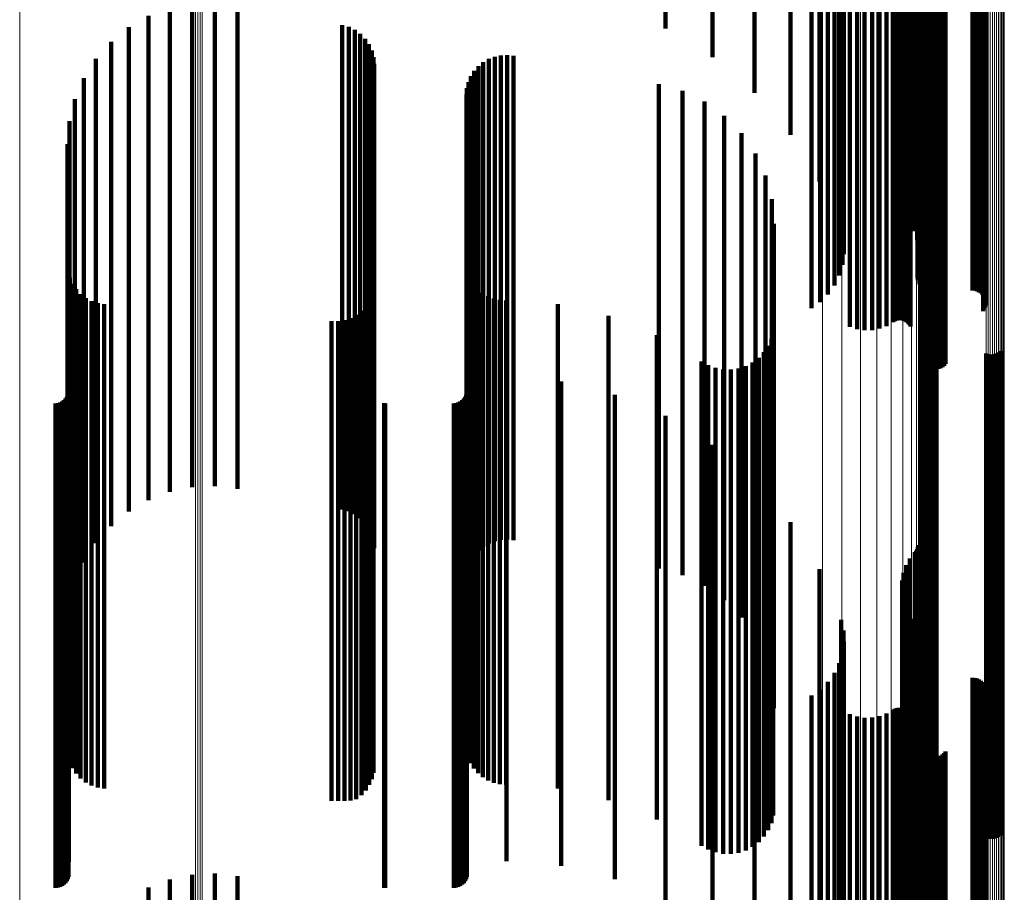
# Model space of a CAD drawing. Units: metres. Extents: x 0 to 1.1, y -0.56 to 0.63.
# Drawn here: x 0.07 to 0.11, y 0.08 to 0.12 of the extents above; entities that cross this region are included whole.
import ezdxf

# ---------------------------------------------------------------- set-up
doc = ezdxf.new("R2010")
doc.units = ezdxf.units.M
doc.linetypes.add('AUSGEZOGEN', pattern=[0])
doc.linetypes.add('VERDECKT2_S2', pattern=[0.036, 0.02, -0.016])
doc.layers.add('Standard', color=7, linetype='AUSGEZOGEN', lineweight=13)

msp = doc.modelspace()

# ---------------------------------------------------------------- linework, layer by layer
at = {"layer": 'Standard', "color": 253, "linetype": 'VERDECKT2_S2', "lineweight": 140, "transparency": 33554687}
for p, q in [((0.09789, 0.125633), (0.09789, 0.105633)), ((0.091873, 0.121835), (0.091873, 0.117181)), ((0.093812, 0.121563), (0.093812, 0.115991)), ((0.095544, 0.121226), (0.095544, 0.114516)), ((0.097028, 0.120832), (0.097028, 0.112792)), ((0.098229, 0.12039), (0.098229, 0.11086)), ((0.101696, 0.120355), (0.101696, 0.110708)), ((0.101804, 0.120425), (0.101804, 0.111013)), ((0.101961, 0.12049), (0.101961, 0.111296)), ((0.102163, 0.120548), (0.102163, 0.111549)), ((0.102214, 0.120562), (0.102214, 0.111612)), ((0.102256, 0.120578), (0.102256, 0.111683)), ((0.102286, 0.120596), (0.102286, 0.11176)), ((0.102304, 0.120614), (0.102304, 0.11184)), ((0.101637, 0.120209), (0.101637, 0.110066)), ((0.10164, 0.120283), (0.10164, 0.110389)), ((0.101687, 0.120136), (0.101687, 0.109746)), ((0.10179, 0.120066), (0.10179, 0.109439)), ((0.101942, 0.12), (0.101942, 0.109154)), ((0.099118, 0.119912), (0.099118, 0.108766)), ((0.099175, 0.119603), (0.099175, 0.107414)), ((0.099213, 0.11981), (0.099213, 0.108321)), ((0.099232, 0.119706), (0.099232, 0.107866)), ((0.10213, 0.119922), (0.10213, 0.108809)), ((0.102263, 0.119837), (0.102263, 0.108439)), ((0.102337, 0.119749), (0.102337, 0.108052)), ((0.10235, 0.119659), (0.10235, 0.107659)), ((0.098248, 0.119253), (0.098248, 0.107095)), ((0.098573, 0.119326), (0.098573, 0.107161)), ((0.098841, 0.11941), (0.098841, 0.107237)), ((0.099043, 0.119503), (0.099043, 0.10732)), ((0.102276, 0.11948), (0.102276, 0.107299)), ((0.102278, 0.1195), (0.102278, 0.107318)), ((0.102289, 0.119459), (0.102289, 0.107281)), ((0.10236, 0.119421), (0.10236, 0.107246)), ((0.102415, 0.119404), (0.102415, 0.107231)), ((0.102557, 0.119379), (0.102557, 0.107208)), ((0.10264, 0.11937), (0.10264, 0.107201)), ((0.102728, 0.119365), (0.102728, 0.107196)), ((0.102819, 0.119363), (0.102819, 0.107195)), ((0.104547, 0.119363), (0.104547, 0.107195)), ((0.104638, 0.119362), (0.104638, 0.107193)), ((0.104727, 0.119356), (0.104727, 0.107188)), ((0.104811, 0.119348), (0.104811, 0.107181)), ((0.104887, 0.119336), (0.104887, 0.10717)), ((0.104953, 0.119322), (0.104953, 0.107157)), ((0.10499, 0.119167), (0.10499, 0.107018)), ((0.105008, 0.119305), (0.105008, 0.107142)), ((0.105037, 0.119185), (0.105037, 0.107034)), ((0.10505, 0.119286), (0.10505, 0.107125)), ((0.10507, 0.119204), (0.10507, 0.107052)), ((0.105078, 0.119266), (0.105078, 0.107108)), ((0.105088, 0.119225), (0.105088, 0.10707)), ((0.105091, 0.119246), (0.105091, 0.107089)), ((0.099483, 0.119019), (0.099483, 0.106885)), ((0.099779, 0.118998), (0.099779, 0.106866)), ((0.100088, 0.118987), (0.100088, 0.106857)), ((0.100399, 0.118989), (0.100399, 0.106859)), ((0.100705, 0.119002), (0.100705, 0.10687)), ((0.100997, 0.119027), (0.100997, 0.106892)), ((0.101268, 0.119062), (0.101268, 0.106924)), ((0.101341, 0.119071), (0.101341, 0.106932)), ((0.101419, 0.119078), (0.101419, 0.106938)), ((0.101501, 0.119081), (0.101501, 0.106941)), ((0.101585, 0.119081), (0.101585, 0.106941)), ((0.101667, 0.119079), (0.101667, 0.106939)), ((0.101747, 0.119073), (0.101747, 0.106933)), ((0.10182, 0.119064), (0.10182, 0.106925)), ((0.101887, 0.119052), (0.101887, 0.106915)), ((0.101944, 0.119038), (0.101944, 0.106902)), ((0.101989, 0.119022), (0.101989, 0.106888)), ((0.102476, 0.118701), (0.102476, 0.1066)), ((0.102512, 0.118682), (0.102512, 0.106582)), ((0.102563, 0.118664), (0.102563, 0.106567)), ((0.102625, 0.118649), (0.102625, 0.106553)), ((0.102698, 0.118636), (0.102698, 0.106542)), ((0.102779, 0.118626), (0.102779, 0.106533)), ((0.102866, 0.11862), (0.102866, 0.106527)), ((0.102957, 0.118617), (0.102957, 0.106524)), ((0.103049, 0.118617), (0.103049, 0.106525)), ((0.103139, 0.118621), (0.103139, 0.106528)), ((0.103225, 0.118629), (0.103225, 0.106535)), ((0.103304, 0.118639), (0.103304, 0.106544)), ((0.103374, 0.118653), (0.103374, 0.106556)), ((0.103433, 0.118669), (0.103433, 0.106571)), ((0.071399, 0.118044), (0.071399, 0.112874)), ((0.072321, 0.118237), (0.072321, 0.112914)), ((0.073262, 0.118281), (0.073262, 0.112923)), ((0.074198, 0.118173), (0.074198, 0.112901)), ((0.070519, 0.117706), (0.070519, 0.112805)), ((0.069705, 0.117232), (0.069705, 0.112708)), ((0.078518, 0.117321), (0.078518, 0.112726)), ((0.078787, 0.117243), (0.078787, 0.11271)), ((0.079039, 0.117121), (0.079039, 0.112685)), ((0.079267, 0.116957), (0.079267, 0.112651)), ((0.079463, 0.116756), (0.079463, 0.11261)), ((0.068977, 0.116633), (0.068977, 0.112585)), ((0.079622, 0.116525), (0.079622, 0.112563)), ((0.079738, 0.11627), (0.079738, 0.11251)), ((0.068354, 0.115926), (0.068354, 0.11244)), ((0.07981, 0.115999), (0.07981, 0.112455)), ((0.084572, 0.11592), (0.084572, 0.112439)), ((0.084816, 0.116014), (0.084816, 0.112458)), ((0.085072, 0.116069), (0.085072, 0.112469)), ((0.085333, 0.116081), (0.085333, 0.112472)), ((0.085592, 0.116052), (0.085592, 0.112466)), ((0.079834, 0.115719), (0.079834, 0.112397)), ((0.084145, 0.115622), (0.084145, 0.112377)), ((0.084347, 0.115788), (0.084347, 0.112411)), ((0.067852, 0.115129), (0.067852, 0.112276)), ((0.083833, 0.115205), (0.083833, 0.112292)), ((0.083972, 0.115426), (0.083972, 0.112337)), ((0.083669, 0.11471), (0.083669, 0.11219)), ((0.083732, 0.114964), (0.083732, 0.112242)), ((0.091591, 0.114886), (0.091591, 0.112227)), ((0.067484, 0.114262), (0.067484, 0.112098)), ((0.083648, 0.11445), (0.083648, 0.112137)), ((0.092564, 0.114609), (0.092564, 0.112169)), ((0.093474, 0.114168), (0.093474, 0.112079)), ((0.094296, 0.113578), (0.094296, 0.111958)), ((0.06726, 0.113347), (0.06726, 0.11191)), ((0.069705, 0.112708), (0.069705, 0.09994)), ((0.070519, 0.112805), (0.070519, 0.100026)), ((0.071399, 0.112874), (0.071399, 0.100088)), ((0.072321, 0.112914), (0.072321, 0.100123)), ((0.073262, 0.112923), (0.073262, 0.100131)), ((0.074198, 0.112901), (0.074198, 0.100111)), ((0.078518, 0.112726), (0.078518, 0.099956)), ((0.078787, 0.11271), (0.078787, 0.099942)), ((0.079039, 0.112685), (0.079039, 0.09992)), ((0.079267, 0.112651), (0.079267, 0.09989)), ((0.095005, 0.112856), (0.095005, 0.11181)), ((0.067184, 0.112407), (0.067184, 0.111718)), ((0.067852, 0.112276), (0.067852, 0.099557)), ((0.068354, 0.11244), (0.068354, 0.099702)), ((0.068977, 0.112585), (0.068977, 0.099831)), ((0.079463, 0.11261), (0.079463, 0.099853)), ((0.079622, 0.112563), (0.079622, 0.099811)), ((0.079738, 0.11251), (0.079738, 0.099765)), ((0.07981, 0.112455), (0.07981, 0.099716)), ((0.079834, 0.112397), (0.079834, 0.099665)), ((0.083732, 0.112242), (0.083732, 0.099527)), ((0.083833, 0.112292), (0.083833, 0.099571)), ((0.083972, 0.112337), (0.083972, 0.099611)), ((0.084145, 0.112377), (0.084145, 0.099647)), ((0.084347, 0.112411), (0.084347, 0.099677)), ((0.084572, 0.112439), (0.084572, 0.099701)), ((0.084816, 0.112458), (0.084816, 0.099718)), ((0.085072, 0.112469), (0.085072, 0.099728)), ((0.085333, 0.112472), (0.085333, 0.099731)), ((0.085592, 0.112466), (0.085592, 0.099725)), ((0.091591, 0.112227), (0.091591, 0.099513)), ((0.06726, 0.11191), (0.06726, 0.099233)), ((0.067484, 0.112098), (0.067484, 0.099399)), ((0.083648, 0.112137), (0.083648, 0.099434)), ((0.083669, 0.11219), (0.083669, 0.099481)), ((0.092564, 0.112169), (0.092564, 0.099463)), ((0.093474, 0.112079), (0.093474, 0.099382)), ((0.094296, 0.111958), (0.094296, 0.099275)), ((0.095005, 0.11181), (0.095005, 0.099144)), ((0.095578, 0.112023), (0.095578, 0.111639)), ((0.067184, 0.111718), (0.067184, 0.099062)), ((0.095578, 0.111639), (0.095578, 0.098992)), ((0.096001, 0.111104), (0.096001, 0.098825)), ((0.09626, 0.110126), (0.09626, 0.098647)), ((0.096347, 0.109118), (0.096347, 0.098463)), ((0.067206, 0.107148), (0.067206, 0.098105)), ((0.083729, 0.10708), (0.083729, 0.098093)), ((0.098248, 0.107095), (0.098248, 0.105883)), ((0.098573, 0.107161), (0.098573, 0.106201)), ((0.098841, 0.107237), (0.098841, 0.10657)), ((0.099043, 0.10732), (0.099043, 0.106978)), ((0.101268, 0.106924), (0.101268, 0.105047)), ((0.101341, 0.106932), (0.101341, 0.105088)), ((0.101419, 0.106938), (0.101419, 0.105117)), ((0.101501, 0.106941), (0.101501, 0.105132)), ((0.101585, 0.106941), (0.101585, 0.105133)), ((0.101667, 0.106939), (0.101667, 0.10512)), ((0.101747, 0.106933), (0.101747, 0.105093)), ((0.10182, 0.106925), (0.10182, 0.105054)), ((0.102276, 0.107299), (0.102276, 0.106875)), ((0.102278, 0.107318), (0.102278, 0.106966)), ((0.102289, 0.107281), (0.102289, 0.106785)), ((0.10236, 0.107246), (0.10236, 0.106618)), ((0.102415, 0.107231), (0.102415, 0.106546)), ((0.102557, 0.107208), (0.102557, 0.106433)), ((0.10264, 0.107201), (0.10264, 0.106396)), ((0.102728, 0.107196), (0.102728, 0.106373)), ((0.102819, 0.107195), (0.102819, 0.106366)), ((0.104547, 0.107195), (0.104547, 0.106366)), ((0.104638, 0.107193), (0.104638, 0.106358)), ((0.104727, 0.107188), (0.104727, 0.106335)), ((0.104811, 0.107181), (0.104811, 0.106298)), ((0.104887, 0.10717), (0.104887, 0.106247)), ((0.104953, 0.107157), (0.104953, 0.106184)), ((0.10499, 0.107018), (0.10499, 0.105505)), ((0.105008, 0.107142), (0.105008, 0.106111)), ((0.105037, 0.107034), (0.105037, 0.105584)), ((0.10505, 0.107125), (0.10505, 0.106029)), ((0.10507, 0.107052), (0.10507, 0.10567)), ((0.105078, 0.107108), (0.105078, 0.105942)), ((0.105088, 0.10707), (0.105088, 0.105759)), ((0.105091, 0.107089), (0.105091, 0.105851)), ((0.067273, 0.106886), (0.067273, 0.098057)), ((0.067383, 0.106638), (0.067383, 0.098012)), ((0.083827, 0.106843), (0.083827, 0.09805)), ((0.083961, 0.106625), (0.083961, 0.09801)), ((0.099483, 0.106885), (0.099483, 0.10486)), ((0.099779, 0.106866), (0.099779, 0.104766)), ((0.100088, 0.106857), (0.100088, 0.104721)), ((0.100399, 0.106859), (0.100399, 0.104728)), ((0.100705, 0.10687), (0.100705, 0.104786)), ((0.100997, 0.106892), (0.100997, 0.104893)), ((0.101887, 0.106915), (0.101887, 0.105003)), ((0.101944, 0.106902), (0.101944, 0.104942)), ((0.101989, 0.106888), (0.101989, 0.104872)), ((0.102476, 0.1066), (0.102476, 0.103467)), ((0.102512, 0.106582), (0.102512, 0.103383)), ((0.102563, 0.106567), (0.102563, 0.103306)), ((0.102625, 0.106553), (0.102625, 0.103239)), ((0.102698, 0.106542), (0.102698, 0.103184)), ((0.102779, 0.106533), (0.102779, 0.103141)), ((0.102866, 0.106527), (0.102866, 0.103113)), ((0.102957, 0.106524), (0.102957, 0.103099)), ((0.103049, 0.106525), (0.103049, 0.103102)), ((0.103139, 0.106528), (0.103139, 0.103119)), ((0.103225, 0.106535), (0.103225, 0.103151)), ((0.103304, 0.106544), (0.103304, 0.103198)), ((0.103374, 0.106556), (0.103374, 0.103256)), ((0.103433, 0.106571), (0.103433, 0.103326)), ((0.067532, 0.106411), (0.067532, 0.097971)), ((0.067716, 0.106213), (0.067716, 0.097935)), ((0.079746, 0.106188), (0.079746, 0.09793)), ((0.079812, 0.106448), (0.079812, 0.097978)), ((0.084128, 0.10643), (0.084128, 0.097974)), ((0.084323, 0.106263), (0.084323, 0.097944)), ((0.084542, 0.10613), (0.084542, 0.09792)), ((0.067931, 0.106047), (0.067931, 0.097905)), ((0.06817, 0.10592), (0.06817, 0.097882)), ((0.068427, 0.105833), (0.068427, 0.097866)), ((0.068695, 0.105791), (0.068695, 0.097858)), ((0.079493, 0.105717), (0.079493, 0.097845)), ((0.079639, 0.105942), (0.079639, 0.097886)), ((0.084779, 0.106032), (0.084779, 0.097902)), ((0.085029, 0.105972), (0.085029, 0.097891)), ((0.085284, 0.105953), (0.085284, 0.097888)), ((0.087423, 0.105794), (0.087423, 0.097859)), ((0.079101, 0.105353), (0.079101, 0.097779)), ((0.079312, 0.105519), (0.079312, 0.097809)), ((0.089513, 0.105313), (0.089513, 0.097771)), ((0.07808, 0.105088), (0.07808, 0.09773)), ((0.078348, 0.10509), (0.078348, 0.097731)), ((0.078612, 0.105136), (0.078612, 0.097739)), ((0.078866, 0.105224), (0.078866, 0.097755)), ((0.091506, 0.104519), (0.091506, 0.097627)), ((0.09632, 0.104678), (0.09632, 0.097656)), ((0.102551, 0.104533), (0.102551, 0.097629)), ((0.102628, 0.104576), (0.102628, 0.097637)), ((0.102712, 0.104606), (0.102712, 0.097643)), ((0.102799, 0.104622), (0.102799, 0.097645)), ((0.102887, 0.104624), (0.102887, 0.097646)), ((0.102975, 0.104612), (0.102975, 0.097643)), ((0.10306, 0.104585), (0.10306, 0.097639)), ((0.096111, 0.104078), (0.096111, 0.097546)), ((0.096241, 0.10437), (0.096241, 0.097599)), ((0.102482, 0.104477), (0.102482, 0.097619)), ((0.095935, 0.103813), (0.095935, 0.097498)), ((0.105108, 0.103752), (0.105108, 0.097487)), ((0.105193, 0.103725), (0.105193, 0.097482)), ((0.105281, 0.103713), (0.105281, 0.09748)), ((0.105369, 0.103715), (0.105369, 0.09748)), ((0.105456, 0.103731), (0.105456, 0.097483)), ((0.10554, 0.103761), (0.10554, 0.097489)), ((0.105617, 0.103804), (0.105617, 0.097497)), ((0.105686, 0.10386), (0.105686, 0.097507)), ((0.093355, 0.103432), (0.093355, 0.097429)), ((0.093631, 0.103273), (0.093631, 0.0974)), ((0.095462, 0.103388), (0.095462, 0.097421)), ((0.095716, 0.10358), (0.095716, 0.097456)), ((0.09393, 0.103162), (0.09393, 0.09738)), ((0.094243, 0.103102), (0.094243, 0.097369)), ((0.094562, 0.103095), (0.094562, 0.097368)), ((0.094877, 0.103142), (0.094877, 0.097376)), ((0.09518, 0.10324), (0.09518, 0.097394)), ((0.067227, 0.10277), (0.067227, 0.097308)), ((0.083667, 0.102798), (0.083667, 0.097313)), ((0.085299, 0.102798), (0.085299, 0.097313)), ((0.087565, 0.102601), (0.087565, 0.097278)), ((0.067194, 0.102058), (0.067194, 0.097179)), ((0.067219, 0.10215), (0.067219, 0.097195)), ((0.083634, 0.102058), (0.083634, 0.097179)), ((0.083659, 0.10215), (0.083659, 0.097195)), ((0.089774, 0.102058), (0.089774, 0.097179)), ((0.066683, 0.1017), (0.066683, 0.097114)), ((0.066778, 0.101708), (0.066778, 0.097115)), ((0.066869, 0.101733), (0.066869, 0.09712)), ((0.066955, 0.101773), (0.066955, 0.097127)), ((0.067033, 0.101827), (0.067033, 0.097137)), ((0.0671, 0.101894), (0.0671, 0.097149)), ((0.067154, 0.101972), (0.067154, 0.097163)), ((0.080249, 0.101702), (0.080249, 0.097114)), ((0.080293, 0.1017), (0.080293, 0.097114)), ((0.083123, 0.1017), (0.083123, 0.097114)), ((0.083218, 0.101708), (0.083218, 0.097115)), ((0.083309, 0.101733), (0.083309, 0.09712)), ((0.083395, 0.101773), (0.083395, 0.097127)), ((0.083473, 0.101827), (0.083473, 0.097137)), ((0.08354, 0.101894), (0.08354, 0.097149)), ((0.083594, 0.101972), (0.083594, 0.097163)), ((0.091873, 0.101181), (0.091873, 0.097019)), ((0.070519, 0.100026), (0.070519, 0.097706)), ((0.071399, 0.100088), (0.071399, 0.098044)), ((0.072321, 0.100123), (0.072321, 0.098237)), ((0.073262, 0.100131), (0.073262, 0.098281)), ((0.074198, 0.100111), (0.074198, 0.098173)), ((0.068354, 0.099702), (0.068354, 0.095926)), ((0.068977, 0.099831), (0.068977, 0.096633)), ((0.069705, 0.09994), (0.069705, 0.097232)), ((0.078518, 0.099956), (0.078518, 0.097321)), ((0.078787, 0.099942), (0.078787, 0.097243)), ((0.079039, 0.09992), (0.079039, 0.097121)), ((0.079267, 0.09989), (0.079267, 0.096957)), ((0.079463, 0.099853), (0.079463, 0.096756)), ((0.079622, 0.099811), (0.079622, 0.096525)), ((0.079738, 0.099765), (0.079738, 0.09627)), ((0.07981, 0.099716), (0.07981, 0.095999)), ((0.079834, 0.099665), (0.079834, 0.095719)), ((0.083972, 0.099611), (0.083972, 0.095426)), ((0.084145, 0.099647), (0.084145, 0.095622)), ((0.084347, 0.099677), (0.084347, 0.095788)), ((0.084572, 0.099701), (0.084572, 0.09592)), ((0.084816, 0.099718), (0.084816, 0.096014)), ((0.085072, 0.099728), (0.085072, 0.096069)), ((0.085333, 0.099731), (0.085333, 0.096081)), ((0.085592, 0.099725), (0.085592, 0.096052)), ((0.093812, 0.099991), (0.093812, 0.096803)), ((0.06726, 0.099233), (0.06726, 0.093347)), ((0.067484, 0.099399), (0.067484, 0.094262)), ((0.067852, 0.099557), (0.067852, 0.095129)), ((0.083648, 0.099434), (0.083648, 0.09445)), ((0.083669, 0.099481), (0.083669, 0.09471)), ((0.083732, 0.099527), (0.083732, 0.094964)), ((0.083833, 0.099571), (0.083833, 0.095205)), ((0.091591, 0.099513), (0.091591, 0.094886)), ((0.092564, 0.099463), (0.092564, 0.094609)), ((0.093474, 0.099382), (0.093474, 0.094168)), ((0.094296, 0.099275), (0.094296, 0.093578)), ((0.067184, 0.099062), (0.067184, 0.092407)), ((0.095005, 0.099144), (0.095005, 0.092856)), ((0.095578, 0.098992), (0.095578, 0.092023)), ((0.096001, 0.098825), (0.096001, 0.091104)), ((0.095544, 0.098516), (0.095544, 0.096534)), ((0.09626, 0.098647), (0.09626, 0.090126)), ((0.096347, 0.098463), (0.096347, 0.089118)), ((0.067206, 0.098105), (0.067206, 0.087148)), ((0.067273, 0.098057), (0.067273, 0.086886)), ((0.067383, 0.098012), (0.067383, 0.086638)), ((0.079812, 0.097978), (0.079812, 0.086448)), ((0.083729, 0.098093), (0.083729, 0.08708)), ((0.083827, 0.09805), (0.083827, 0.086843)), ((0.083961, 0.09801), (0.083961, 0.086625)), ((0.067532, 0.097971), (0.067532, 0.086411)), ((0.067716, 0.097935), (0.067716, 0.086213)), ((0.067931, 0.097905), (0.067931, 0.086047)), ((0.06817, 0.097882), (0.06817, 0.08592)), ((0.068427, 0.097866), (0.068427, 0.085833)), ((0.068695, 0.097858), (0.068695, 0.085791)), ((0.07808, 0.09773), (0.07808, 0.085282)), ((0.078348, 0.097731), (0.078348, 0.085282)), ((0.078612, 0.097739), (0.078612, 0.085289)), ((0.078866, 0.097755), (0.078866, 0.085303)), ((0.079101, 0.097779), (0.079101, 0.085353)), ((0.079312, 0.097809), (0.079312, 0.085519)), ((0.079493, 0.097845), (0.079493, 0.085717)), ((0.079639, 0.097886), (0.079639, 0.085942)), ((0.079746, 0.09793), (0.079746, 0.086188)), ((0.084128, 0.097974), (0.084128, 0.08643)), ((0.084323, 0.097944), (0.084323, 0.086263)), ((0.084542, 0.09792), (0.084542, 0.08613)), ((0.084779, 0.097902), (0.084779, 0.086032)), ((0.085029, 0.097891), (0.085029, 0.085972)), ((0.085284, 0.097888), (0.085284, 0.085953)), ((0.087423, 0.097859), (0.087423, 0.085794)), ((0.089513, 0.097771), (0.089513, 0.085317)), ((0.091506, 0.097627), (0.091506, 0.085191)), ((0.096241, 0.097599), (0.096241, 0.085168)), ((0.09632, 0.097656), (0.09632, 0.085217)), ((0.102482, 0.097619), (0.102482, 0.085185)), ((0.102551, 0.097629), (0.102551, 0.085193)), ((0.102628, 0.097637), (0.102628, 0.0852)), ((0.102712, 0.097643), (0.102712, 0.085205)), ((0.102799, 0.097645), (0.102799, 0.085208)), ((0.102887, 0.097646), (0.102887, 0.085208)), ((0.102975, 0.097643), (0.102975, 0.085206)), ((0.10306, 0.097639), (0.10306, 0.085202)), ((0.067154, 0.097163), (0.067154, 0.084787)), ((0.067194, 0.097179), (0.067194, 0.0848)), ((0.067219, 0.097195), (0.067219, 0.084815)), ((0.067227, 0.097308), (0.067227, 0.084913)), ((0.083594, 0.097163), (0.083594, 0.084787)), ((0.083634, 0.097179), (0.083634, 0.0848)), ((0.083659, 0.097195), (0.083659, 0.084815)), ((0.083667, 0.097313), (0.083667, 0.084918)), ((0.085299, 0.097313), (0.085299, 0.084918)), ((0.087565, 0.097278), (0.087565, 0.084887)), ((0.089774, 0.097179), (0.089774, 0.0848)), ((0.093355, 0.097429), (0.093355, 0.085019)), ((0.093631, 0.0974), (0.093631, 0.084993)), ((0.09393, 0.09738), (0.09393, 0.084976)), ((0.094243, 0.097369), (0.094243, 0.084966)), ((0.094562, 0.097368), (0.094562, 0.084965)), ((0.094877, 0.097376), (0.094877, 0.084973)), ((0.09518, 0.097394), (0.09518, 0.084988)), ((0.095462, 0.097421), (0.095462, 0.085012)), ((0.095716, 0.097456), (0.095716, 0.085042)), ((0.095935, 0.097498), (0.095935, 0.085079)), ((0.096111, 0.097546), (0.096111, 0.085121)), ((0.105108, 0.097487), (0.105108, 0.085069)), ((0.105193, 0.097482), (0.105193, 0.085065)), ((0.105281, 0.09748), (0.105281, 0.085063)), ((0.105369, 0.09748), (0.105369, 0.085064)), ((0.105456, 0.097483), (0.105456, 0.085066)), ((0.10554, 0.097489), (0.10554, 0.085071)), ((0.105617, 0.097497), (0.105617, 0.085078)), ((0.105686, 0.097507), (0.105686, 0.085086)), ((0.066683, 0.097114), (0.066683, 0.084744)), ((0.066778, 0.097115), (0.066778, 0.084745)), ((0.066869, 0.09712), (0.066869, 0.084749)), ((0.066955, 0.097127), (0.066955, 0.084755)), ((0.067033, 0.097137), (0.067033, 0.084764)), ((0.0671, 0.097149), (0.0671, 0.084774)), ((0.080249, 0.097114), (0.080249, 0.084744)), ((0.080293, 0.097114), (0.080293, 0.084744)), ((0.083123, 0.097114), (0.083123, 0.084744)), ((0.083218, 0.097115), (0.083218, 0.084745)), ((0.083309, 0.09712), (0.083309, 0.084749)), ((0.083395, 0.097127), (0.083395, 0.084755)), ((0.083473, 0.097137), (0.083473, 0.084764)), ((0.08354, 0.097149), (0.08354, 0.084774)), ((0.091873, 0.097019), (0.091873, 0.084661)), ((0.093812, 0.096803), (0.093812, 0.084472)), ((0.097028, 0.096792), (0.097028, 0.096221)), ((0.095544, 0.096534), (0.095544, 0.084238)), ((0.097028, 0.096221), (0.097028, 0.083964)), ((0.102163, 0.095549), (0.102163, 0.083767)), ((0.102214, 0.095612), (0.102214, 0.083777)), ((0.102256, 0.095683), (0.102256, 0.083788)), ((0.102286, 0.09576), (0.102286, 0.0838)), ((0.102304, 0.09584), (0.102304, 0.083813)), ((0.101961, 0.095296), (0.101961, 0.083727)), ((0.098229, 0.09486), (0.098229, 0.083658)), ((0.101804, 0.095013), (0.101804, 0.083682)), ((0.10164, 0.094389), (0.10164, 0.083583)), ((0.101696, 0.094708), (0.101696, 0.083633)), ((0.101637, 0.094066), (0.101637, 0.083531)), ((0.101687, 0.093746), (0.101687, 0.083481)), ((0.10179, 0.093439), (0.10179, 0.083432)), ((0.101942, 0.093154), (0.101942, 0.083387)), ((0.099118, 0.092766), (0.099118, 0.083325)), ((0.10213, 0.092809), (0.10213, 0.083332)), ((0.099213, 0.092321), (0.099213, 0.083254)), ((0.102263, 0.092439), (0.102263, 0.083273)), ((0.102337, 0.092052), (0.102337, 0.083212)), ((0.099232, 0.091866), (0.099232, 0.083182)), ((0.10235, 0.091659), (0.10235, 0.083149)), ((0.099175, 0.091414), (0.099175, 0.08311)), ((0.099043, 0.090978), (0.099043, 0.083041)), ((0.102276, 0.090875), (0.102276, 0.083025)), ((0.102278, 0.090966), (0.102278, 0.083039)), ((0.102289, 0.090785), (0.102289, 0.083011)), ((0.098841, 0.09057), (0.098841, 0.082976)), ((0.10236, 0.090618), (0.10236, 0.082984)), ((0.102415, 0.090546), (0.102415, 0.082972)), ((0.102557, 0.090433), (0.102557, 0.082955)), ((0.10264, 0.090396), (0.10264, 0.082949)), ((0.102728, 0.090373), (0.102728, 0.082945)), ((0.102819, 0.090366), (0.102819, 0.082944)), ((0.104547, 0.090366), (0.104547, 0.082944)), ((0.104638, 0.090358), (0.104638, 0.082943)), ((0.104727, 0.090335), (0.104727, 0.082939)), ((0.104811, 0.090298), (0.104811, 0.082933)), ((0.098248, 0.089883), (0.098248, 0.082867)), ((0.098573, 0.090201), (0.098573, 0.082918)), ((0.104887, 0.090247), (0.104887, 0.082925)), ((0.104953, 0.090184), (0.104953, 0.082915)), ((0.105008, 0.090111), (0.105008, 0.082903)), ((0.10505, 0.090029), (0.10505, 0.082891)), ((0.105078, 0.089942), (0.105078, 0.082877)), ((0.105091, 0.089851), (0.105091, 0.082862)), ((0.09789, 0.089633), (0.09789, 0.076539)), ((0.10499, 0.089505), (0.10499, 0.082807)), ((0.105037, 0.089584), (0.105037, 0.08282)), ((0.10507, 0.08967), (0.10507, 0.082833)), ((0.105088, 0.089759), (0.105088, 0.082848)), ((0.101268, 0.089047), (0.101268, 0.082735)), ((0.101341, 0.089088), (0.101341, 0.082741)), ((0.101419, 0.089117), (0.101419, 0.082746)), ((0.101501, 0.089132), (0.101501, 0.082748)), ((0.101585, 0.089133), (0.101585, 0.082748)), ((0.101667, 0.08912), (0.101667, 0.082746)), ((0.101747, 0.089093), (0.101747, 0.082742)), ((0.10182, 0.089054), (0.10182, 0.082736)), ((0.099483, 0.08886), (0.099483, 0.082705)), ((0.099779, 0.088766), (0.099779, 0.08269)), ((0.100088, 0.088721), (0.100088, 0.082683)), ((0.100399, 0.088728), (0.100399, 0.082684)), ((0.100705, 0.088786), (0.100705, 0.082693)), ((0.100997, 0.088893), (0.100997, 0.08271)), ((0.101887, 0.089003), (0.101887, 0.082728)), ((0.101944, 0.088942), (0.101944, 0.082718)), ((0.101989, 0.088872), (0.101989, 0.082707)), ((0.102476, 0.087467), (0.102476, 0.082484)), ((0.102512, 0.087383), (0.102512, 0.08247)), ((0.102563, 0.087306), (0.102563, 0.082458)), ((0.102625, 0.087239), (0.102625, 0.082447)), ((0.102698, 0.087184), (0.102698, 0.082439)), ((0.102779, 0.087141), (0.102779, 0.082432)), ((0.102866, 0.087113), (0.102866, 0.082427)), ((0.102957, 0.087099), (0.102957, 0.082425)), ((0.103049, 0.087102), (0.103049, 0.082426)), ((0.103139, 0.087119), (0.103139, 0.082428)), ((0.103225, 0.087151), (0.103225, 0.082434)), ((0.103304, 0.087198), (0.103304, 0.082441)), ((0.103374, 0.087256), (0.103374, 0.08245)), ((0.103433, 0.087326), (0.103433, 0.082461)), ((0.07808, 0.085282), (0.07808, 0.085282)), ((0.078348, 0.085282), (0.078348, 0.085282)), ((0.078612, 0.085289), (0.078612, 0.085289)), ((0.078866, 0.085303), (0.078866, 0.085303)), ((0.089513, 0.085317), (0.089513, 0.085317)), ((0.091506, 0.085191), (0.091506, 0.084519)), ((0.093355, 0.085019), (0.093355, 0.083432)), ((0.093631, 0.084993), (0.093631, 0.083273)), ((0.09393, 0.084976), (0.09393, 0.083162)), ((0.094877, 0.084973), (0.094877, 0.083142)), ((0.09518, 0.084988), (0.09518, 0.08324)), ((0.095462, 0.085012), (0.095462, 0.083388)), ((0.095716, 0.085042), (0.095716, 0.08358)), ((0.095935, 0.085079), (0.095935, 0.083813)), ((0.096111, 0.085121), (0.096111, 0.084078)), ((0.096241, 0.085168), (0.096241, 0.08437)), ((0.09632, 0.085217), (0.09632, 0.084678)), ((0.102482, 0.085185), (0.102482, 0.084477)), ((0.102551, 0.085193), (0.102551, 0.084533)), ((0.102628, 0.0852), (0.102628, 0.084576)), ((0.102712, 0.085205), (0.102712, 0.084606)), ((0.102799, 0.085208), (0.102799, 0.084622)), ((0.102887, 0.085208), (0.102887, 0.084624)), ((0.102975, 0.085206), (0.102975, 0.084612)), ((0.10306, 0.085202), (0.10306, 0.084585)), ((0.105108, 0.085069), (0.105108, 0.083752)), ((0.105193, 0.085065), (0.105193, 0.083725)), ((0.105281, 0.085063), (0.105281, 0.083713)), ((0.105369, 0.085064), (0.105369, 0.083715)), ((0.105456, 0.085066), (0.105456, 0.083731)), ((0.10554, 0.085071), (0.10554, 0.083761)), ((0.105617, 0.085078), (0.105617, 0.083804)), ((0.105686, 0.085086), (0.105686, 0.08386)), ((0.066683, 0.084744), (0.066683, 0.0817)), ((0.066778, 0.084745), (0.066778, 0.081708)), ((0.066869, 0.084749), (0.066869, 0.081733)), ((0.066955, 0.084755), (0.066955, 0.081773)), ((0.067033, 0.084764), (0.067033, 0.081827)), ((0.0671, 0.084774), (0.0671, 0.081894)), ((0.067154, 0.084787), (0.067154, 0.081972)), ((0.067194, 0.0848), (0.067194, 0.082058)), ((0.067219, 0.084815), (0.067219, 0.08215)), ((0.067227, 0.084913), (0.067227, 0.08277)), ((0.080249, 0.084744), (0.080249, 0.081702)), ((0.080293, 0.084744), (0.080293, 0.0817)), ((0.083123, 0.084744), (0.083123, 0.0817)), ((0.083218, 0.084745), (0.083218, 0.081708)), ((0.083309, 0.084749), (0.083309, 0.081733)), ((0.083395, 0.084755), (0.083395, 0.081773)), ((0.083473, 0.084764), (0.083473, 0.081827)), ((0.08354, 0.084774), (0.08354, 0.081894)), ((0.083594, 0.084787), (0.083594, 0.081972)), ((0.083634, 0.0848), (0.083634, 0.082058)), ((0.083659, 0.084815), (0.083659, 0.08215)), ((0.083667, 0.084918), (0.083667, 0.082798)), ((0.085299, 0.084918), (0.085299, 0.082798)), ((0.087565, 0.084887), (0.087565, 0.082601)), ((0.089774, 0.0848), (0.089774, 0.082058)), ((0.091873, 0.084661), (0.091873, 0.081181)), ((0.094243, 0.084966), (0.094243, 0.083102)), ((0.094562, 0.084965), (0.094562, 0.083095)), ((0.093812, 0.084472), (0.093812, 0.079991)), ((0.095544, 0.084238), (0.095544, 0.078516)), ((0.097028, 0.083964), (0.097028, 0.076792)), ((0.102163, 0.083767), (0.102163, 0.075549)), ((0.102214, 0.083777), (0.102214, 0.075612)), ((0.102256, 0.083788), (0.102256, 0.075683)), ((0.102286, 0.0838), (0.102286, 0.07576)), ((0.102304, 0.083813), (0.102304, 0.07584)), ((0.098229, 0.083658), (0.098229, 0.07486)), ((0.101637, 0.083531), (0.101637, 0.074066)), ((0.10164, 0.083583), (0.10164, 0.074389)), ((0.101687, 0.083481), (0.101687, 0.073746)), ((0.101696, 0.083633), (0.101696, 0.074708)), ((0.10179, 0.083432), (0.10179, 0.073439)), ((0.101804, 0.083682), (0.101804, 0.075013)), ((0.101942, 0.083387), (0.101942, 0.073154)), ((0.101961, 0.083727), (0.101961, 0.075296)), ((0.098841, 0.082976), (0.098841, 0.07091)), ((0.099043, 0.083041), (0.099043, 0.070978)), ((0.099118, 0.083325), (0.099118, 0.072766)), ((0.099175, 0.08311), (0.099175, 0.071414)), ((0.099213, 0.083254), (0.099213, 0.072321)), ((0.099232, 0.083182), (0.099232, 0.071866)), ((0.10213, 0.083332), (0.10213, 0.072809)), ((0.102263, 0.083273), (0.102263, 0.072439)), ((0.102276, 0.083025), (0.102276, 0.070952)), ((0.102278, 0.083039), (0.102278, 0.070966)), ((0.102289, 0.083011), (0.102289, 0.07094)), ((0.102337, 0.083212), (0.102337, 0.072052)), ((0.10235, 0.083149), (0.10235, 0.071659)), ((0.10236, 0.082984), (0.10236, 0.070917)), ((0.102415, 0.082972), (0.102415, 0.070907)), ((0.102557, 0.082955), (0.102557, 0.070892)), ((0.10264, 0.082949), (0.10264, 0.070887)), ((0.102728, 0.082945), (0.102728, 0.070884)), ((0.102819, 0.082944), (0.102819, 0.070883)), ((0.104547, 0.082944), (0.104547, 0.070883)), ((0.104638, 0.082943), (0.104638, 0.070882)), ((0.104727, 0.082939), (0.104727, 0.070878)), ((0.098248, 0.082867), (0.098248, 0.070817)), ((0.098573, 0.082918), (0.098573, 0.07086)), ((0.099483, 0.082705), (0.099483, 0.070678)), ((0.099779, 0.08269), (0.099779, 0.070666)), ((0.100088, 0.082683), (0.100088, 0.070659)), ((0.100399, 0.082684), (0.100399, 0.07066)), ((0.100705, 0.082693), (0.100705, 0.070668)), ((0.100997, 0.08271), (0.100997, 0.070683)), ((0.101268, 0.082735), (0.101268, 0.070704)), ((0.101341, 0.082741), (0.101341, 0.070709)), ((0.101419, 0.082746), (0.101419, 0.070713)), ((0.101501, 0.082748), (0.101501, 0.070715)), ((0.101585, 0.082748), (0.101585, 0.070715)), ((0.101667, 0.082746), (0.101667, 0.070714)), ((0.101747, 0.082742), (0.101747, 0.07071)), ((0.10182, 0.082736), (0.10182, 0.070705)), ((0.101887, 0.082728), (0.101887, 0.070698)), ((0.101944, 0.082718), (0.101944, 0.070689)), ((0.101989, 0.082707), (0.101989, 0.07068)), ((0.104811, 0.082933), (0.104811, 0.070873)), ((0.104887, 0.082925), (0.104887, 0.070867)), ((0.104953, 0.082915), (0.104953, 0.070858)), ((0.10499, 0.082807), (0.10499, 0.070766)), ((0.105008, 0.082903), (0.105008, 0.070848)), ((0.105037, 0.08282), (0.105037, 0.070777)), ((0.10505, 0.082891), (0.10505, 0.070837)), ((0.10507, 0.082833), (0.10507, 0.070788)), ((0.105078, 0.082877), (0.105078, 0.070825)), ((0.105088, 0.082848), (0.105088, 0.0708)), ((0.105091, 0.082862), (0.105091, 0.070813)), ((0.072321, 0.082237), (0.072321, 0.074665)), ((0.073262, 0.082281), (0.073262, 0.074671)), ((0.074198, 0.082173), (0.074198, 0.074656)), ((0.102476, 0.082484), (0.102476, 0.070489)), ((0.102512, 0.08247), (0.102512, 0.070478)), ((0.102563, 0.082458), (0.102563, 0.070467)), ((0.102625, 0.082447), (0.102625, 0.070458)), ((0.102698, 0.082439), (0.102698, 0.070451)), ((0.102779, 0.082432), (0.102779, 0.070445)), ((0.102866, 0.082427), (0.102866, 0.070441)), ((0.102957, 0.082425), (0.102957, 0.070439)), ((0.103049, 0.082426), (0.103049, 0.07044)), ((0.103139, 0.082428), (0.103139, 0.070442)), ((0.103225, 0.082434), (0.103225, 0.070446)), ((0.103304, 0.082441), (0.103304, 0.070453)), ((0.103374, 0.08245), (0.103374, 0.070461)), ((0.103433, 0.082461), (0.103433, 0.07047)), ((0.071399, 0.082044), (0.071399, 0.074638)), ((0.070519, 0.081706), (0.070519, 0.074593))]:
    msp.add_line(p, q, dxfattribs=at)
at = {"layer": 'Standard', "color": 7, "linetype": 'AUSGEZOGEN', "lineweight": 13, "transparency": 33554687}
for points in [[(0.098346, 0.336454), (0.098346, 0.325088), (0.098346, 0.313529), (0.098346, 0.301791), (0.098346, 0.289886), (0.098346, 0.277828), (0.098346, 0.26563), (0.098346, 0.253305), (0.098346, 0.240867), (0.098346, 0.228329), (0.098346, 0.215705), (0.098346, 0.203008), (0.098346, 0.190251), (0.098346, 0.177447), (0.098346, 0.16461), (0.098346, 0.151752), (0.098346, 0.138886), (0.098346, 0.126023), (0.098346, 0.113175), (0.098346, 0.100354), (0.098346, 0.087571), (0.098346, 0.074837), (0.098346, 0.049556), (0.098346, 0.024586)], [(0.099156, 0.336313), (0.099156, 0.324951), (0.099156, 0.313398), (0.099156, 0.301665), (0.099156, 0.289765), (0.099156, 0.277712), (0.099156, 0.265519), (0.099156, 0.253199), (0.099156, 0.240766), (0.099156, 0.228233), (0.099156, 0.215614), (0.099156, 0.202922), (0.099156, 0.190171), (0.099156, 0.177373), (0.099156, 0.164541), (0.099156, 0.151689), (0.099156, 0.138827), (0.099156, 0.12597), (0.099156, 0.113128), (0.099156, 0.100312), (0.099156, 0.087535), (0.099156, 0.074806), (0.099156, 0.049535), (0.099156, 0.024576)], [(0.099916, 0.336089), (0.099916, 0.324735), (0.099916, 0.313189), (0.099916, 0.301464), (0.099916, 0.289572), (0.099916, 0.277527), (0.099916, 0.265342), (0.099916, 0.25303), (0.099916, 0.240606), (0.099916, 0.228081), (0.099916, 0.215471), (0.099916, 0.202787), (0.099916, 0.190044), (0.099916, 0.177255), (0.099916, 0.164432), (0.099916, 0.151588), (0.099916, 0.138735), (0.099916, 0.125886), (0.099916, 0.113052), (0.099916, 0.100245), (0.099916, 0.087476), (0.099916, 0.074756), (0.099916, 0.049502), (0.099916, 0.02456)], [(0.100601, 0.335789), (0.100601, 0.324445), (0.100601, 0.31291), (0.100601, 0.301195), (0.100601, 0.289314), (0.100601, 0.277279), (0.100601, 0.265105), (0.100601, 0.252805), (0.100601, 0.240391), (0.100601, 0.227878), (0.100601, 0.215278), (0.100601, 0.202606), (0.100601, 0.189875), (0.100601, 0.177097), (0.100601, 0.164285), (0.100601, 0.151452), (0.100601, 0.138611), (0.100601, 0.125774), (0.100601, 0.112951), (0.100601, 0.100156), (0.100601, 0.087398), (0.100601, 0.074689), (0.100601, 0.049458), (0.100601, 0.024538)], [(0.101191, 0.335422), (0.101191, 0.32409), (0.101191, 0.312567), (0.101191, 0.300865), (0.101191, 0.288997), (0.101191, 0.276976), (0.101191, 0.264815), (0.101191, 0.252528), (0.101191, 0.240128), (0.101191, 0.227628), (0.101191, 0.215043), (0.101191, 0.202385), (0.101191, 0.189667), (0.101191, 0.176903), (0.101191, 0.164105), (0.101191, 0.151287), (0.101191, 0.13846), (0.101191, 0.125636), (0.101191, 0.112828), (0.101191, 0.100046), (0.101191, 0.087303), (0.101191, 0.074608), (0.101191, 0.049404), (0.101191, 0.024511)], [(0.10167, 0.334998), (0.10167, 0.323681), (0.10167, 0.312173), (0.10167, 0.300485), (0.10167, 0.288632), (0.10167, 0.276626), (0.10167, 0.264481), (0.10167, 0.252209), (0.10167, 0.239825), (0.10167, 0.227341), (0.10167, 0.214771), (0.10167, 0.202129), (0.10167, 0.189427), (0.10167, 0.17668), (0.10167, 0.163898), (0.10167, 0.151096), (0.10167, 0.138285), (0.10167, 0.125477), (0.10167, 0.112685), (0.10167, 0.09992), (0.10167, 0.087193), (0.10167, 0.074513), (0.10167, 0.049341), (0.10167, 0.02448)], [(0.102022, 0.334531), (0.102022, 0.323229), (0.102022, 0.311737), (0.102022, 0.300066), (0.102022, 0.288229), (0.102022, 0.27624), (0.102022, 0.264112), (0.102022, 0.251857), (0.102022, 0.23949), (0.102022, 0.227024), (0.102022, 0.214472), (0.102022, 0.201847), (0.102022, 0.189163), (0.102022, 0.176433), (0.102022, 0.163669), (0.102022, 0.150885), (0.102022, 0.138092), (0.102022, 0.125302), (0.102022, 0.112528), (0.102022, 0.099781), (0.102022, 0.087071), (0.102022, 0.074409), (0.102022, 0.049272), (0.102022, 0.024446)], [(0.102238, 0.334033), (0.102238, 0.322749), (0.102238, 0.311274), (0.102238, 0.29962), (0.102238, 0.287801), (0.102238, 0.27583), (0.102238, 0.263719), (0.102238, 0.251483), (0.102238, 0.239134), (0.102238, 0.226686), (0.102238, 0.214153), (0.102238, 0.201547), (0.102238, 0.188882), (0.102238, 0.176171), (0.102238, 0.163426), (0.102238, 0.15066), (0.102238, 0.137886), (0.102238, 0.125116), (0.102238, 0.112361), (0.102238, 0.099632), (0.102238, 0.086941), (0.102238, 0.074299), (0.102238, 0.049199), (0.102238, 0.02441)], [(0.102311, 0.201238), (0.102311, 0.188592), (0.102311, 0.1759), (0.102311, 0.163175), (0.102311, 0.150429), (0.102311, 0.137675), (0.102311, 0.124924), (0.102311, 0.112188), (0.102311, 0.099479), (0.102311, 0.086808), (0.102311, 0.074185), (0.102311, 0.049124), (0.102311, 0.024372)], [(0.102318, 0.200186), (0.102318, 0.187607), (0.102318, 0.174981), (0.102318, 0.162323), (0.102318, 0.149643), (0.102318, 0.136956), (0.102318, 0.124271), (0.102318, 0.111602), (0.102318, 0.09896), (0.102318, 0.086354), (0.102318, 0.073797), (0.102318, 0.048867), (0.102318, 0.024245)], [(0.10234, 0.200155), (0.10234, 0.187577), (0.10234, 0.174954), (0.10234, 0.162297), (0.10234, 0.14962), (0.10234, 0.136934), (0.10234, 0.124252), (0.10234, 0.111585), (0.10234, 0.098944), (0.10234, 0.086341), (0.10234, 0.073786), (0.10234, 0.048859), (0.10234, 0.024241)], [(0.102375, 0.200124), (0.102375, 0.187549), (0.102375, 0.174927), (0.102375, 0.162273), (0.102375, 0.149597), (0.102375, 0.136913), (0.102375, 0.124233), (0.102375, 0.111568), (0.102375, 0.098929), (0.102375, 0.086328), (0.102375, 0.073774), (0.102375, 0.048852), (0.102375, 0.024237)], [(0.102423, 0.200097), (0.102423, 0.187523), (0.102423, 0.174903), (0.102423, 0.16225), (0.102423, 0.149577), (0.102423, 0.136894), (0.102423, 0.124216), (0.102423, 0.111552), (0.102423, 0.098915), (0.102423, 0.086316), (0.102423, 0.073764), (0.102423, 0.048845), (0.102423, 0.024234)], [(0.102483, 0.200073), (0.102483, 0.1875), (0.102483, 0.174882), (0.102483, 0.16223), (0.102483, 0.149558), (0.102483, 0.136878), (0.102483, 0.124201), (0.102483, 0.111539), (0.102483, 0.098903), (0.102483, 0.086305), (0.102483, 0.073755), (0.102483, 0.048839), (0.102483, 0.024231)], [(0.102553, 0.200052), (0.102553, 0.187481), (0.102553, 0.174864), (0.102553, 0.162214), (0.102553, 0.149543), (0.102553, 0.136864), (0.102553, 0.124188), (0.102553, 0.111528), (0.102553, 0.098893), (0.102553, 0.086297), (0.102553, 0.073748), (0.102553, 0.048834), (0.102553, 0.024229)], [(0.102631, 0.200036), (0.102631, 0.187466), (0.102631, 0.17485), (0.102631, 0.162201), (0.102631, 0.149531), (0.102631, 0.136853), (0.102631, 0.124178), (0.102631, 0.111519), (0.102631, 0.098885), (0.102631, 0.08629), (0.102631, 0.073742), (0.102631, 0.04883), (0.102631, 0.024227)], [(0.102715, 0.200025), (0.102715, 0.187456), (0.102715, 0.174841), (0.102715, 0.162192), (0.102715, 0.149523), (0.102715, 0.136845), (0.102715, 0.124171), (0.102715, 0.111513), (0.102715, 0.09888), (0.102715, 0.086285), (0.102715, 0.073738), (0.102715, 0.048828), (0.102715, 0.024225)], [(0.102802, 0.20002), (0.102802, 0.187451), (0.102802, 0.174836), (0.102802, 0.162188), (0.102802, 0.149519), (0.102802, 0.136841), (0.102802, 0.124168), (0.102802, 0.111509), (0.102802, 0.098877), (0.102802, 0.086283), (0.102802, 0.073736), (0.102802, 0.048826), (0.102802, 0.024225)], [(0.102891, 0.200019), (0.102891, 0.18745), (0.102891, 0.174835), (0.102891, 0.162187), (0.102891, 0.149518), (0.102891, 0.136841), (0.102891, 0.124168), (0.102891, 0.111509), (0.102891, 0.098877), (0.102891, 0.086282), (0.102891, 0.073736), (0.102891, 0.048826), (0.102891, 0.024224)], [(0.102979, 0.200024), (0.102979, 0.187455), (0.102979, 0.174839), (0.102979, 0.162191), (0.102979, 0.149522), (0.102979, 0.136844), (0.102979, 0.124171), (0.102979, 0.111512), (0.102979, 0.098879), (0.102979, 0.086284), (0.102979, 0.073737), (0.102979, 0.048827), (0.102979, 0.024225)], [(0.103064, 0.200034), (0.103064, 0.187464), (0.103064, 0.174848), (0.103064, 0.162199), (0.103064, 0.14953), (0.103064, 0.136851), (0.103064, 0.124177), (0.103064, 0.111517), (0.103064, 0.098884), (0.103064, 0.086289), (0.103064, 0.073741), (0.103064, 0.04883), (0.103064, 0.024226)], [(0.105104, 0.200347), (0.105104, 0.187757), (0.105104, 0.175122), (0.105104, 0.162453), (0.105104, 0.149763), (0.105104, 0.137065), (0.105104, 0.124371), (0.105104, 0.111692), (0.105104, 0.099039), (0.105104, 0.086424), (0.105104, 0.073857), (0.105104, 0.048906), (0.105104, 0.024264)], [(0.105189, 0.200357), (0.105189, 0.187767), (0.105189, 0.175131), (0.105189, 0.162461), (0.105189, 0.149771), (0.105189, 0.137072), (0.105189, 0.124377), (0.105189, 0.111697), (0.105189, 0.099044), (0.105189, 0.086428), (0.105189, 0.07386), (0.105189, 0.048909), (0.105189, 0.024265)], [(0.105277, 0.200362), (0.105277, 0.187771), (0.105277, 0.175135), (0.105277, 0.162465), (0.105277, 0.149775), (0.105277, 0.137076), (0.105277, 0.12438), (0.105277, 0.1117), (0.105277, 0.099046), (0.105277, 0.08643), (0.105277, 0.073862), (0.105277, 0.04891), (0.105277, 0.024266)], [(0.105366, 0.200362), (0.105366, 0.187771), (0.105366, 0.175134), (0.105366, 0.162465), (0.105366, 0.149774), (0.105366, 0.137075), (0.105366, 0.12438), (0.105366, 0.1117), (0.105366, 0.099046), (0.105366, 0.08643), (0.105366, 0.073862), (0.105366, 0.04891), (0.105366, 0.024266)], [(0.105453, 0.200356), (0.105453, 0.187765), (0.105453, 0.175129), (0.105453, 0.16246), (0.105453, 0.14977), (0.105453, 0.137071), (0.105453, 0.124376), (0.105453, 0.111697), (0.105453, 0.099043), (0.105453, 0.086427), (0.105453, 0.07386), (0.105453, 0.048908), (0.105453, 0.024265)], [(0.105537, 0.200345), (0.105537, 0.187755), (0.105537, 0.17512), (0.105537, 0.162451), (0.105537, 0.149762), (0.105537, 0.137064), (0.105537, 0.12437), (0.105537, 0.11169), (0.105537, 0.099038), (0.105537, 0.086423), (0.105537, 0.073856), (0.105537, 0.048906), (0.105537, 0.024264)], [(0.105615, 0.200329), (0.105615, 0.18774), (0.105615, 0.175106), (0.105615, 0.162438), (0.105615, 0.14975), (0.105615, 0.137053), (0.105615, 0.12436), (0.105615, 0.111682), (0.105615, 0.09903), (0.105615, 0.086416), (0.105615, 0.07385), (0.105615, 0.048902), (0.105615, 0.024262)], [(0.105685, 0.200308), (0.105685, 0.187721), (0.105685, 0.175088), (0.105685, 0.162422), (0.105685, 0.149735), (0.105685, 0.137039), (0.105685, 0.124347), (0.105685, 0.11167), (0.105685, 0.09902), (0.105685, 0.086407), (0.105685, 0.073842), (0.105685, 0.048897), (0.105685, 0.02426)], [(0.105745, 0.200284), (0.105745, 0.187698), (0.105745, 0.175067), (0.105745, 0.162402), (0.105745, 0.149716), (0.105745, 0.137022), (0.105745, 0.124332), (0.105745, 0.111657), (0.105745, 0.099008), (0.105745, 0.086397), (0.105745, 0.073833), (0.105745, 0.048891), (0.105745, 0.024257)], [(0.105793, 0.200257), (0.105793, 0.187673), (0.105793, 0.175043), (0.105793, 0.16238), (0.105793, 0.149696), (0.105793, 0.137004), (0.105793, 0.124315), (0.105793, 0.111641), (0.105793, 0.098994), (0.105793, 0.086385), (0.105793, 0.073823), (0.105793, 0.048884), (0.105793, 0.024253)], [(0.105829, 0.200227), (0.105829, 0.187644), (0.105829, 0.175016), (0.105829, 0.162355), (0.105829, 0.149673), (0.105829, 0.136983), (0.105829, 0.124296), (0.105829, 0.111625), (0.105829, 0.098979), (0.105829, 0.086372), (0.105829, 0.073812), (0.105829, 0.048877), (0.105829, 0.02425)], [(0.10585, 0.200195), (0.10585, 0.187615), (0.10585, 0.174989), (0.10585, 0.16233), (0.10585, 0.14965), (0.10585, 0.136961), (0.10585, 0.124277), (0.10585, 0.111607), (0.10585, 0.098964), (0.10585, 0.086358), (0.10585, 0.0738), (0.10585, 0.048869), (0.10585, 0.024246)], [(0.105858, 0.200162), (0.105858, 0.187584), (0.105858, 0.17496), (0.105858, 0.162303), (0.105858, 0.149625), (0.105858, 0.136939), (0.105858, 0.124256), (0.105858, 0.111589), (0.105858, 0.098948), (0.105858, 0.086344), (0.105858, 0.073788), (0.105858, 0.048861), (0.105858, 0.024242)], [(0.065204, 0.192329), (0.065204, 0.179386), (0.065204, 0.166408), (0.065204, 0.15341), (0.065204, 0.140403), (0.065204, 0.127399), (0.065204, 0.114411), (0.065204, 0.10145), (0.065204, 0.088528), (0.065204, 0.075655), (0.065204, 0.062841), (0.065204, 0.050097), (0.065204, 0.024855)], [(0.072465, 0.191957), (0.072465, 0.179039), (0.072465, 0.166086), (0.072465, 0.153113), (0.072465, 0.140131), (0.072465, 0.127153), (0.072465, 0.11419), (0.072465, 0.101254), (0.072465, 0.088357), (0.072465, 0.075508), (0.072465, 0.062719), (0.072465, 0.05), (0.072465, 0.024807)], [(0.072555, 0.191964), (0.072555, 0.179046), (0.072555, 0.166093), (0.072555, 0.153119), (0.072555, 0.140137), (0.072555, 0.127158), (0.072555, 0.114194), (0.072555, 0.101258), (0.072555, 0.08836), (0.072555, 0.075511), (0.072555, 0.062722), (0.072555, 0.050002), (0.072555, 0.024808)], [(0.072649, 0.191966), (0.072649, 0.179048), (0.072649, 0.166095), (0.072649, 0.153121), (0.072649, 0.140138), (0.072649, 0.127159), (0.072649, 0.114196), (0.072649, 0.101259), (0.072649, 0.088361), (0.072649, 0.075512), (0.072649, 0.062723), (0.072649, 0.050002), (0.072649, 0.024808)], [(0.072741, 0.191963), (0.072741, 0.179044), (0.072741, 0.166092), (0.072741, 0.153118), (0.072741, 0.140136), (0.072741, 0.127157), (0.072741, 0.114194), (0.072741, 0.101258), (0.072741, 0.08836), (0.072741, 0.075511), (0.072741, 0.062721), (0.072741, 0.050002), (0.072741, 0.024808)]]:
    msp.add_lwpolyline(points, dxfattribs=at)

doc.saveas('drawing.dxf')
